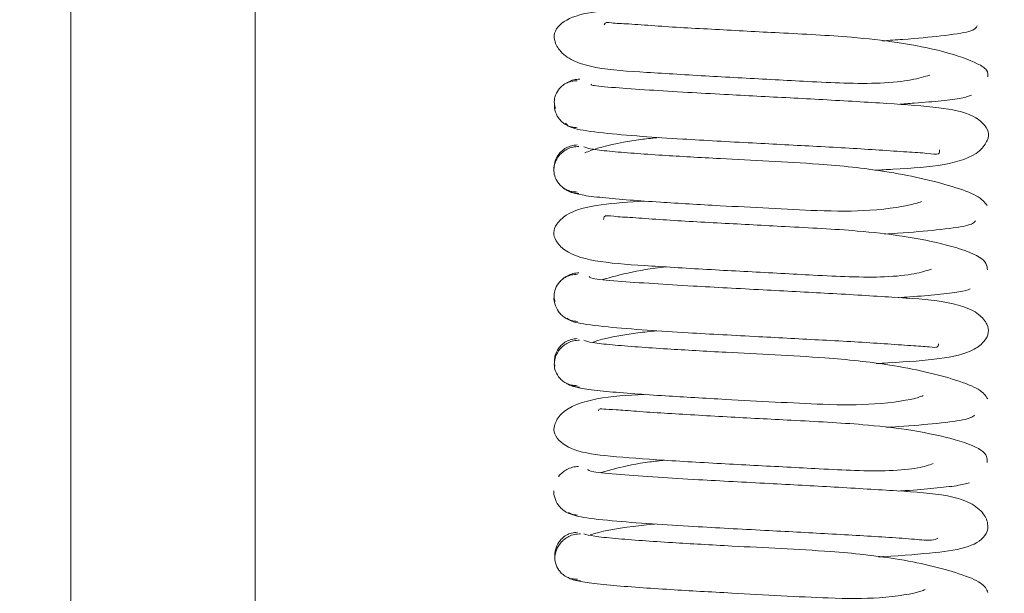
# Paper-space layout 'Top Level(2)' of a CAD drawing. Units: inches. Extents: x 0.1 to 10.8, y 0.2 to 8.4.
# Drawn here: x 2.4 to 2.4, y 6 to 6 of the extents above; entities that cross this region are included whole.
import ezdxf

# ---------------------------------------------------------------- set-up
doc = ezdxf.new("R2010")
doc.units = ezdxf.units.IN
doc.header["$MEASUREMENT"] = 0
doc.layers.add('FORMAT', color=7, linetype='Continuous')
doc.styles.add('SLDTEXTSTYLE0', font='TXT', dxfattribs={"width": 0.75})
doc.dimstyles.new('SLDDIMSTYLE5', dxfattribs={"dimtxt": 0.08333333333333333, "dimasz": 0.08089192708333333, "dimexe": 0, "dimexo": 0.0625, "dimgap": 0.02083333333333333, "dimtad": 0, "dimlfac": 25.5, "dimrnd": 1e-09, "dimzin": 12, "dimdsep": 46, "dimtxsty": 'SLDTEXTSTYLE0', "dimsah": 1, "dimcen": 0.09, "dimadec": 0, "dimazin": 3, "dimtfac": 1, "dimtofl": 0, "dimtmove": 0, "dimatfit": 3, "dimfxl": 0, "dimfrac": 2, "dimtolj": 1, "dimtzin": 12, "dimarcsym": 0})

# ---------------------------------------------------------------- blocks, each defined once
blk = doc.blocks.new('*D44')
at = {"layer": 'FORMAT', "color": 7}
for p, q in [((1.061712797260565, 4.450035248402872), (1.061712797260542, 7.4867936921336)), ((3.777016718829183, 7.03058637372838), (3.777016718829179, 7.486793692133619)), ((1.061712797260543, 7.3867936921336), (1.722914036836357, 7.386793692133605)), ((3.77701671882918, 7.38679369213362), (3.115815479253367, 7.386793692133615))]:
    blk.add_line(p, q, dxfattribs=at)
for points in [[(1.061712797260543, 7.3867936921336), (1.145046130593876, 7.373973179313088), (1.145046130593876, 7.399614204954114)], [(3.77701671882918, 7.38679369213362), (3.693683385495846, 7.399614204954132), (3.693683385495846, 7.373973179313106)]]:
    blk.add_solid(points, dxfattribs=at)
at = {"layer": 'FORMAT', "color": 7, "char_height": 0.08333333333333333, "attachment_point": 1, "style": 'SLDTEXTSTYLE0'}
for s, insert in [('69 1/4"', (2.20555302301627, 7.494215999197999, -0.2200251250048049)), ('ROUGH OPENING LENGTH', (1.722914036836358, 7.361808594612964, -0.2200251250048049))]:
    blk.add_mtext(s, dxfattribs=dict(at, insert=insert))

psp = doc.layouts.new('Top Level(2)')

# ---------------------------------------------------------------- linework, layer by layer
at = {"color": 7, "linetype": 'Continuous', "lineweight": 15}
for p, q in [((2.390413777652722, 5.915089055716945), (2.390413777652722, 6.813980331563914)), ((2.409753796765005, 5.973326967217564), (2.40975546613529, 5.973273565038605))]:
    psp.add_line(p, q, dxfattribs=at)
at = {"color": 8, "linetype": 'Continuous', "lineweight": 15}
for p, q in [((2.39778632667233, 5.91811517738795), (2.39778632667233, 6.797679497002886)), ((2.423825542358605, 5.976039028851608), (2.423825542358605, 5.975982509556309)), ((2.423825542358605, 5.968307314125194), (2.423825542358605, 5.968251918914926))]:
    psp.add_line(p, q, dxfattribs=at)
at = {"color": 7, "linetype": 'Continuous', "lineweight": 15}
for points, knots in [([(2.413336009492948, 5.987610942882672), (2.412797244438459, 5.987572146179363), (2.411634161356533, 5.987488392066364), (2.410436415819548, 5.987313302927702), (2.4097473065689, 5.986802753403622), (2.40970712904176, 5.986302193162929), (2.409955714345712, 5.985823748021038), (2.410557421712638, 5.985414938420754), (2.411715443031379, 5.985126583217284), (2.413312962937662, 5.985034578011858), (2.415831698237284, 5.984871713333998), (2.418113509581555, 5.984755011643725), (2.419954578485191, 5.984655522321892), (2.421419141922659, 5.98458333061291), (2.42285729108912, 5.984576205461025), (2.424058684428141, 5.984708716810582), (2.424520960432035, 5.984849580608874), (2.424744330821131, 5.984917645576921)], [0, 0, 0, 0, 0.07385199001129944, 0.159431276087696, 0.236202803111491, 0.275885732389505, 0.3170248242684915, 0.3618141313245624, 0.408790926490292, 0.5094724729485247, 0.6077138331566582, 0.6992661727849232, 0.7446741076925696, 0.799198729040469, 0.862741190864692, 0.9336769519825806, 1, 1, 1, 1]), ([(2.427062876423626, 5.984850676916245), (2.427067086410629, 5.984940379047933), (2.42707529065792, 5.985115186825348), (2.426578753850072, 5.985435094111828), (2.425463780909025, 5.985844241273855), (2.423599156867626, 5.986221784621873), (2.421342310184129, 5.986471875918991), (2.41885152254461, 5.986595340745102), (2.416076802019501, 5.98674587435585), (2.414048328206255, 5.986856569137997), (2.412682013701857, 5.986969307764479), (2.411977895116053, 5.986987254356958), (2.411760104586036, 5.987049010184548), (2.411733033592276, 5.986922213103409), (2.411732847851159, 5.986921343115715)], [0, 0, 0, 0, 0.0710229751682597, 0.1384066153279107, 0.260946584503717, 0.3662128728463768, 0.4542794685273811, 0.5838022480726057, 0.6977208238933839, 0.8194606333142177, 0.8835181322024436, 0.9443697517101104, 0.9996183064231754, 0.9999999999999999, 0.9999999999999999, 0.9999999999999999, 0.9999999999999999]), ([(2.422850611919831, 5.986284730145512), (2.423123937302569, 5.98630280018836), (2.424040074873889, 5.986363367725126), (2.425315123144796, 5.986485176582157), (2.426529660847358, 5.986664348174547), (2.426595875725202, 5.986809732062786), (2.426630920796898, 5.986886678346652)], [0, 0, 0, 0, 0.10996273165098, 0.3685753181842088, 0.6658104044745233, 1, 1, 1, 1]), ([(2.410649604191953, 5.984690797316727), (2.410571707207869, 5.98468648988649), (2.410418088993703, 5.984677995337588), (2.410207714621906, 5.984596680966001), (2.410033458815119, 5.984479233157799), (2.409865027139724, 5.984298683315961), (2.409751474619832, 5.984054072793258), (2.409721725099173, 5.983799447374934), (2.409762096383706, 5.983647234871683), (2.40977988488189, 5.983580166610939)], [0, 0, 0, 0, 0.1332762677443991, 0.2628299732276285, 0.3857641374415219, 0.5002276137636609, 0.7007663704005884, 0.8681509162203701, 1, 1, 1, 1]), ([(2.410751219298342, 5.984754402009009), (2.41067037172957, 5.984746849039198), (2.410510340515483, 5.984731898547213), (2.410333023368363, 5.984668454937872), (2.410250040238654, 5.984609782616954), (2.410230815345924, 5.984596189865274)], [0, 0, 0, 0, 0.439610440489782, 0.870173260442055, 0.9999999999999999, 0.9999999999999999, 0.9999999999999999, 0.9999999999999999]), ([(2.422541882155526, 5.981108314359362), (2.422787421772798, 5.981123268989511), (2.423909583727336, 5.981191614445058), (2.425257406885129, 5.981262990891117), (2.426641840013655, 5.981674560530873), (2.427074761306686, 5.982322766296701), (2.427125655248536, 5.982747458123925), (2.426523613690234, 5.983385042101458), (2.42508044154983, 5.983641878140872), (2.423138989938492, 5.983778493384114), (2.420565589282829, 5.983931328195335), (2.418268299953992, 5.984050681066758), (2.416443495509805, 5.984148349142419), (2.414954653884942, 5.984231288993787), (2.413412314499039, 5.984323508254761), (2.412042924835708, 5.984418947792231), (2.411176008710337, 5.984500269250037), (2.411207391286652, 5.984538815280156), (2.411220623404443, 5.984555067789376)], [0, 0, 0, 0, 0.02471438639492167, 0.1129493661765737, 0.192345600777422, 0.2282390001337931, 0.2627601830554648, 0.3313796254895822, 0.407751900672604, 0.4954836821926161, 0.5818653886566714, 0.6623585757490066, 0.7023553687593616, 0.7505289558032615, 0.807646710346895, 0.8730674259713159, 0.9464802776480387, 1, 1, 1, 1]), ([(2.423460979968924, 5.983745368262934), (2.423685702263308, 5.983760945242115), (2.42436185512564, 5.983807813840927), (2.425269234788269, 5.983891035307875), (2.42611552177454, 5.983998414941214), (2.42630431994258, 5.984075279469105), (2.42640289955638, 5.984115413732869)], [0, 0, 0, 0, 0.1311388518549033, 0.3945754927767435, 0.683881921489339, 1, 1, 1, 1]), ([(2.409737895226301, 5.983781037493173), (2.409740220661325, 5.983690588216739), (2.409745313324729, 5.983492505829968), (2.409865253082619, 5.983235278697843), (2.410032770791961, 5.983044075758678), (2.410207115145, 5.98291871092928), (2.410417161503789, 5.982829323660625), (2.410571585828205, 5.9828154852521), (2.410649602616809, 5.982808493942949)], [0, 0, 0, 0, 0.1960541428994477, 0.4293552595858013, 0.5613635605001813, 0.7021936883050057, 0.8495451273483159, 1, 1, 1, 1]), ([(2.410188424254915, 5.982988267952812), (2.410242805384947, 5.982915694908228), (2.410345774409437, 5.982778280043904), (2.411547714803965, 5.982607228216709), (2.413108901257566, 5.982470105496258), (2.415115211628156, 5.982337764451037), (2.417542239053012, 5.982206666061646), (2.420323863167564, 5.982060351341576), (2.422407890596336, 5.981944333610431), (2.423845061376124, 5.981839827982009), (2.424639874578037, 5.981793918530218), (2.425138436797963, 5.981712903453688), (2.425128082758581, 5.981859998052338), (2.42512377969226, 5.98192112953835)], [0, 0, 0, 0, 0.1260201066542295, 0.2386152593862753, 0.3364554687128352, 0.4203202080738544, 0.5474967433962338, 0.6607106823359457, 0.7817980077956458, 0.845537162428916, 0.9061097759699295, 0.9609798798216663, 1, 1, 1, 1]), ([(2.410654220689605, 5.982121264821341), (2.410575469342039, 5.982114326042965), (2.410419618099114, 5.98210059399561), (2.410207135890468, 5.982011374141248), (2.410030186180229, 5.98188617503976), (2.40985921343669, 5.981695265090849), (2.409734656469176, 5.98143847918548), (2.409724935505443, 5.981240045580371), (2.409720501344067, 5.981149531239251)], [0, 0, 0, 0, 0.1507816806033741, 0.2984013995761935, 0.4394113917896082, 0.5714880162979415, 0.8045367373873535, 1, 1, 1, 1]), ([(2.413909758468794, 5.982421150897638), (2.413694026309562, 5.982397905823896), (2.412752579185081, 5.982296465186066), (2.411622847151453, 5.98206750892773), (2.41111273711751, 5.981867812144038), (2.410957822214771, 5.981807166389661)], [0, 0, 0, 0, 0.1714935671608011, 0.7483915529555188, 1, 1, 1, 1]), ([(2.410712386849656, 5.982059655141182), (2.41063189315671, 5.982055315497979), (2.410473167272249, 5.982046758135528), (2.410254169704774, 5.981965360740565), (2.410070459946616, 5.981847833411343), (2.409889581738067, 5.981667256549598), (2.409757027408294, 5.981422762337082), (2.409707978598302, 5.981149389648602), (2.409738965754199, 5.980876020189035), (2.409859196249499, 5.980631517025103), (2.410030668217191, 5.980450905906313), (2.410207572363848, 5.980333339035846), (2.410420325209757, 5.980251893410919), (2.410575379653902, 5.980243300816149), (2.410654011164884, 5.980238943322793)], [0, 0, 0, 0, 0.07689015101752042, 0.1516200435069774, 0.2225053743575643, 0.2884663873257045, 0.4038636951188679, 0.4999095827630293, 0.5959695224672368, 0.7114065824476347, 0.777395203994124, 0.8483120244810659, 0.9230756991285853, 1, 1, 1, 1]), ([(2.427031472865235, 5.979704413058657), (2.426930607768018, 5.979833738717823), (2.42673696097221, 5.980082025788414), (2.425737094269138, 5.980446414983746), (2.42443970153824, 5.98079325510407), (2.422662083343519, 5.981135060201662), (2.420557011320596, 5.981357589942492), (2.418323839215307, 5.98147002317199), (2.416146126921486, 5.981587092440578), (2.414304980932017, 5.981692217411993), (2.412852414542825, 5.981790349837611), (2.411872965399275, 5.981873730240252), (2.411124310965406, 5.981962256997746), (2.410987884760937, 5.982021802428115), (2.410917208634884, 5.982052650170005)], [0, 0, 0, 0, 0.09403152249083738, 0.1805272937576456, 0.2592086010180044, 0.3291841534762809, 0.4426951343053549, 0.525537134400162, 0.6070391740898589, 0.7137077389694833, 0.7763661073359165, 0.8450660828100439, 0.9197358813590231, 1, 1, 1, 1]), ([(2.410039544136111, 5.980454693628319), (2.410050030561792, 5.980443289382058), (2.410109788393748, 5.980378301267673), (2.410255149492657, 5.980288932487227), (2.410471515774227, 5.980197619417409), (2.410631372701081, 5.980184133360464), (2.410712148228383, 5.980177318870893)], [0, 0, 0, 0, 0.06393246938925161, 0.3643248784926873, 0.6787940682797037, 1, 1, 1, 1]), ([(2.410409365194548, 5.980240334520747), (2.410519054627855, 5.980200566870292), (2.410729478310802, 5.980124278250517), (2.411599156449177, 5.980017973605904), (2.412680841417017, 5.979922447764874), (2.414223853460485, 5.979815489513924), (2.416125962419463, 5.97970499239065), (2.41830617724635, 5.97959055356578), (2.420462501810853, 5.979471941635554), (2.422518865650444, 5.979466819591707), (2.423988158473496, 5.979703545838442), (2.424334477222595, 5.979831472033727), (2.424408859672172, 5.979858948062083)], [0, 0, 0, 0, 0.1027919474644353, 0.1971918307030184, 0.2830510665589433, 0.3606163473022536, 0.4911374978281987, 0.5898425583879848, 0.6878264884974424, 0.8126996816437013, 0.9597715788642126, 1, 1, 1, 1]), ([(2.413331716466183, 5.979879831375905), (2.412736808971548, 5.979840844412921), (2.411514186111976, 5.979760720439701), (2.410342486961779, 5.979490478731727), (2.409795348071916, 5.978954879683797), (2.409684022821455, 5.978620831166322), (2.409765409038834, 5.978302923245773), (2.410278187273138, 5.977724189441819), (2.411609847550823, 5.977406400769667), (2.413502638757441, 5.977287300822335), (2.416069237994654, 5.977128794527797), (2.418355898811829, 5.977011005976806), (2.420185671703854, 5.976911874880614), (2.421634760456842, 5.976839833840624), (2.423043080221153, 5.97683064264849), (2.424180063779972, 5.976954815645432), (2.424603754318994, 5.977091083273705), (2.424805305792428, 5.977155906390415)], [0, 0, 0, 0, 0.082903505694152, 0.1703789616273736, 0.210018079764834, 0.2489180836800239, 0.2877749900962639, 0.3276758581473757, 0.4158015872899301, 0.5150979830096621, 0.612605402742076, 0.7032927433520281, 0.7483588303749229, 0.8025030973629775, 0.8654527276802555, 0.9359952642671252, 1, 1, 1, 1]), ([(2.427047035047738, 5.977128134318926), (2.427027152084257, 5.97729604539562), (2.426989612881819, 5.97761306292198), (2.425589291036939, 5.978109889453981), (2.423800192777109, 5.978480485324747), (2.421569483418474, 5.97872792849093), (2.419095542931884, 5.978851508152988), (2.416310193673377, 5.979001843557853), (2.414245679903988, 5.979115015753635), (2.412834659185054, 5.97922272480178), (2.412093263992642, 5.979258605699365), (2.411713747370135, 5.979327427458841), (2.411707852382117, 5.979183658295006), (2.411706277340343, 5.979145245589495)], [0, 0, 0, 0, 0.1352270221003121, 0.2553097561382589, 0.3585978858483576, 0.4447974064384089, 0.5720892978390074, 0.6837510687144129, 0.803429221263291, 0.8662171220070648, 0.9260765821024892, 0.9802489045202037, 1, 1, 1, 1]), ([(2.422930893111937, 5.978557318030291), (2.423107336252832, 5.978568587106097), (2.42392936035727, 5.978621088166208), (2.425131539444168, 5.978729044212813), (2.42640026312515, 5.978891523851666), (2.426509366160722, 5.97902047017854), (2.426567188287867, 5.979088808798711)], [0, 0, 0, 0, 0.0734762007854022, 0.3423154215113573, 0.6514421334006789, 1, 1, 1, 1]), ([(2.4107193112311, 5.97701144384154), (2.410638612288701, 5.97700466246874), (2.410478901880615, 5.976991241526844), (2.410262856916941, 5.976899854090835), (2.410119463948014, 5.976812268494442), (2.410061309415502, 5.97674932067492), (2.410052527330216, 5.976739814741406)], [0, 0, 0, 0, 0.3245818078408431, 0.6423763614011687, 0.9459942130234716, 1, 1, 1, 1]), ([(2.414217857230137, 5.977244592361627), (2.414063808271412, 5.97722867042026), (2.413368981521197, 5.977156855648716), (2.4124747987338, 5.976966600314288), (2.411893736804087, 5.976805152179621), (2.411672867198172, 5.97674378353016)], [0, 0, 0, 0, 0.1500821083595001, 0.6769345569074494, 1, 1, 1, 1]), ([(2.410657103975921, 5.976950098671072), (2.410578691805383, 5.97694575298453), (2.410424058288663, 5.976937183029278), (2.410211908797872, 5.976855763324706), (2.410035689592094, 5.976738222405531), (2.409864530457428, 5.976557622685021), (2.409747384052366, 5.976313216685923), (2.409711893313317, 5.976060201991131), (2.409748144862607, 5.975910092533045), (2.409763792658014, 5.975845298555003)], [0, 0, 0, 0, 0.1341956737577624, 0.2646419403954137, 0.3883987051921166, 0.5035734353398085, 0.7050710444186393, 0.8726954282828884, 0.9999999999999999, 0.9999999999999999, 0.9999999999999999, 0.9999999999999999]), ([(2.42261464523192, 5.973380760498016), (2.422766777571421, 5.973389760833827), (2.423798666512795, 5.973450808649321), (2.425088725466816, 5.973540836481095), (2.426380699881491, 5.973797652408055), (2.426957811939817, 5.97427623182604), (2.42711335959949, 5.97462628478401), (2.42706272671528, 5.974936567102587), (2.426584864787802, 5.975556721214986), (2.425238549566521, 5.975916474385122), (2.42335354799264, 5.976028169832331), (2.420799615688999, 5.97618851146897), (2.417988172979992, 5.976334052633532), (2.415533107936553, 5.976465978101105), (2.413577394669476, 5.976582972000307), (2.412146055842389, 5.976685222808152), (2.411145518359252, 5.976782654408381), (2.411136732655966, 5.976837365839601), (2.411132701010542, 5.976862472206631)], [0, 0, 0, 0, 0.01518689592542823, 0.1030102475951362, 0.1799168167663193, 0.2147526155506271, 0.2492377790564071, 0.2836575599935341, 0.3192832217646973, 0.3980583707250556, 0.4860887017359106, 0.5725972927873998, 0.652928361906468, 0.7407995532262571, 0.7978960953173578, 0.863663769584853, 0.9374370700255584, 1, 1, 1, 1]), ([(2.423474087130007, 5.976014658621348), (2.423632178810021, 5.976025395603754), (2.424248651128323, 5.97606726404639), (2.425114436657504, 5.976144351049147), (2.426031489415605, 5.976249978515912), (2.426246614542892, 5.976325124497143), (2.426358871373854, 5.976364337255871)], [0, 0, 0, 0, 0.09484275189616365, 0.3698355987496051, 0.6711669177780564, 1, 1, 1, 1]), ([(2.409727540015321, 5.976039785797165), (2.409727535867555, 5.976039762259555), (2.409711593973943, 5.975949295707412), (2.409752330936847, 5.975750595807345), (2.409862864143135, 5.975493893009548), (2.4100351944231, 5.975302947215391), (2.410211009838921, 5.975177723724151), (2.410422971818043, 5.975088461535019), (2.410578384037678, 5.975074700756306), (2.410656908204551, 5.975067747933119)], [0, 0, 0, 0, 5.088375092531257e-05, 0.1955711517373085, 0.4286376293568157, 0.5607152931896007, 0.7017068729783109, 0.849283284554576, 1, 1, 1, 1]), ([(2.410253532136893, 5.975199082936358), (2.410326239939784, 5.975133705718063), (2.410462995397857, 5.975010738291179), (2.411734666021395, 5.974852216313283), (2.413312158127718, 5.974722995837006), (2.415346145306766, 5.974593329151309), (2.417787099381589, 5.974463306034839), (2.420559630525288, 5.974315700852744), (2.422608185454714, 5.97420268737654), (2.42401446274439, 5.974094052581211), (2.424738876539479, 5.974061618051228), (2.425071483124056, 5.973996031712705), (2.425083686726138, 5.974136178326468), (2.425086256100032, 5.974165685110476)], [0, 0, 0, 0, 0.1300578714651772, 0.244624690627258, 0.3446844783071059, 0.4303753129412383, 0.560984540502304, 0.67693233231128, 0.8013168039269837, 0.8665351929184956, 0.9286147205957284, 0.9849703823427055, 1, 1, 1, 1]), ([(2.413825099772495, 5.974693803330741), (2.413572452821536, 5.974666828026715), (2.41260793504605, 5.974563845742016), (2.411657156439063, 5.97438346271963), (2.411275247097162, 5.974238580865281), (2.411251542969199, 5.97422958842221)], [0, 0, 0, 0, 0.2497435265105583, 0.9534335154921189, 1, 1, 1, 1]), ([(2.410747325070999, 5.974317024953536), (2.410666368628626, 5.974312703296954), (2.410506709526882, 5.974304180296341), (2.410286087018418, 5.974222824627983), (2.410100515983923, 5.97410534129672), (2.409916886808336, 5.973924779749894), (2.40978059128279, 5.973680255177463), (2.409725765275677, 5.97340732699078), (2.409750521412965, 5.973134374641244), (2.409866367918746, 5.972889746662966), (2.410034412889772, 5.972709135679473), (2.410208683772841, 5.97259162820419), (2.410418923061132, 5.97251025229878), (2.410572436107798, 5.972501717512596), (2.410650280173793, 5.972497389655953)], [0, 0, 0, 0, 0.0768632867416988, 0.1515867416917339, 0.2224924606493324, 0.2885032096000791, 0.4040858849591045, 0.5004058877226822, 0.5966691400978122, 0.7120747121109724, 0.7779574916065518, 0.8487170931362403, 0.9232868030334143, 1, 1, 1, 1]), ([(2.410650320396312, 5.974379701444401), (2.410572358715669, 5.974372730995268), (2.41041804882583, 5.974358934355319), (2.41020810685849, 5.974269608547663), (2.41003382425318, 5.974144305653712), (2.409866322196376, 5.973953195476362), (2.409746278980021, 5.973696129945927), (2.409740776624671, 5.973498015277023), (2.409738264680845, 5.973407571660148)], [0, 0, 0, 0, 0.1505015471329431, 0.2978883596035771, 0.4387446859406182, 0.5707689730035853, 0.8040467837526629, 1, 1, 1, 1]), ([(2.42705739550876, 5.971967826533041), (2.426973573312925, 5.972096252047366), (2.426812550114792, 5.972342958624686), (2.425877750589028, 5.972705658595131), (2.424630352279407, 5.973052105283374), (2.422878285248207, 5.973390930003032), (2.420800222785296, 5.973613207337769), (2.41856642464082, 5.973726384377262), (2.416382129119012, 5.973842969804301), (2.414503848848387, 5.973949163302478), (2.413021424511866, 5.974047754568472), (2.411977819583127, 5.974132415152467), (2.411181120505735, 5.974222935238694), (2.411003213036587, 5.974284072082197), (2.410910873611219, 5.974315803976451)], [0, 0, 0, 0, 0.09393937901658889, 0.1804583987447603, 0.2588767524149011, 0.3288312608961123, 0.4422460746224752, 0.5250309723039454, 0.606610582758866, 0.7130866076677247, 0.7759023375861183, 0.8446566287425603, 0.9193720325217188, 1, 1, 1, 1]), ([(2.410226234078882, 5.972594162009622), (2.410246052761418, 5.972580089445804), (2.410329387799802, 5.972520916105512), (2.41050693593218, 5.972457104290418), (2.410666564642847, 5.972442202307174), (2.41074721037893, 5.97243467370281)], [0, 0, 0, 0, 0.1337396345236177, 0.5623581464694224, 1, 1, 1, 1]), ([(2.410456741687023, 5.972489534990255), (2.410584878014348, 5.972450695174036), (2.410830402027901, 5.972376273596931), (2.41173706726775, 5.972271429962105), (2.412872024098, 5.9721770407212), (2.414435126014509, 5.972071337396717), (2.416365765831431, 5.971960731592893), (2.418549551495262, 5.971846748836787), (2.420698325784395, 5.971728479262083), (2.422698244631292, 5.971722465755044), (2.424113399198063, 5.971954186740607), (2.424419962729751, 5.972078339645524), (2.424481449293852, 5.97210324063588)], [0, 0, 0, 0, 0.1031210070439257, 0.1975917685454766, 0.2836753478824631, 0.361615131478977, 0.4923696913094388, 0.59159532834592, 0.6898906475659687, 0.8154415660548862, 0.9629836467614706, 1, 1, 1, 1]), ([(2.41331541402012, 5.972149393707792), (2.412668765238839, 5.972115500593969), (2.411386841565895, 5.972048310511471), (2.410092429305604, 5.971586284058465), (2.409709845833122, 5.970922072987638), (2.409711880922337, 5.970456267525324), (2.410375220013353, 5.96989226787074), (2.411766574497042, 5.969681489546734), (2.413720595310373, 5.969536357117678), (2.416304305005699, 5.96938643687015), (2.418601512821436, 5.969266725413408), (2.420421398401304, 5.969168261023985), (2.421855554552875, 5.969095779946911), (2.423215276806506, 5.969082105054658), (2.424327616369789, 5.969193009054345), (2.424699007655313, 5.969322760032108), (2.424874954921116, 5.969384229782916)], [0, 0, 0, 0, 0.0911424484701045, 0.1806817946403003, 0.2211332260013231, 0.260036729520124, 0.336151320682697, 0.4209283117325566, 0.518917160042551, 0.6157302561657235, 0.7057278852140398, 0.7505293614265994, 0.8041906573869828, 0.8667577736896352, 0.936876264138243, 1, 1, 1, 1]), ([(2.427034702664299, 5.969423192851292), (2.427036207637348, 5.969587191945355), (2.427039046038101, 5.969896496588759), (2.425734733101268, 5.970385322286631), (2.423979682415711, 5.970742009462128), (2.421801300536805, 5.970983230135896), (2.41933841687756, 5.971108318662103), (2.416545459309735, 5.971256563932728), (2.41444856319486, 5.971376080088363), (2.413005952749417, 5.971471540219975), (2.412169530244529, 5.97154489473816), (2.41170249580806, 5.971554130708681), (2.411489583813162, 5.971584306628229), (2.411503681901173, 5.97150011992888), (2.411505109446355, 5.971491595346188)], [0, 0, 0, 0, 0.1306946678964134, 0.2464920180168098, 0.3462625915633303, 0.4294811040106205, 0.5525118227421171, 0.6605665953181113, 0.7764219775107887, 0.837255222350326, 0.8951476146179933, 0.9477105866330491, 0.9947052749228859, 1, 1, 1, 1]), ([(2.423015848420973, 5.970830357426185), (2.423093637092764, 5.970835245216279), (2.423816896813515, 5.970880690672756), (2.424971950874883, 5.970978251819758), (2.426273196237736, 5.971132163297908), (2.426441488447614, 5.971251583615427), (2.426530811006561, 5.971314966991039)], [0, 0, 0, 0, 0.03380211872351856, 0.3142836917686515, 0.6360500856963951, 1, 1, 1, 1]), ([(2.414145229810763, 5.969516874703595), (2.413945450338612, 5.969496346057671), (2.413208211488261, 5.969420589949411), (2.412326656163581, 5.969232473316475), (2.411785649933528, 5.969078932365195), (2.411596079823817, 5.969025131182581)], [0, 0, 0, 0, 0.1944982989654982, 0.7177499308598613, 1, 1, 1, 1]), ([(2.410697593675303, 5.969268491704833), (2.410617585254751, 5.969261530002671), (2.410459253465941, 5.969247753218318), (2.41024043966706, 5.969159313319179), (2.41006428519689, 5.969031739620693), (2.409947956912887, 5.968928973586803), (2.409915174214318, 5.968863213666043), (2.409911691548664, 5.968856227669543)], [0, 0, 0, 0, 0.2568430152645926, 0.5082766759958957, 0.7484129782820557, 0.9732726859661237, 1, 1, 1, 1]), ([(2.422691937573191, 5.965653019074458), (2.422751302914663, 5.965656470553211), (2.423691832145855, 5.965711152570996), (2.424917950605178, 5.96581213413118), (2.426318418106283, 5.965991155273023), (2.427007373864277, 5.966452680360029), (2.427099481201374, 5.9669822680856), (2.426875581210317, 5.967461408357208), (2.426287242734853, 5.967889835295731), (2.425127442050767, 5.968191076593424), (2.423550219876438, 5.968281956263397), (2.421034681146908, 5.968445166072854), (2.418232330569019, 5.968589924055424), (2.415763532437124, 5.968722403247112), (2.413753711026545, 5.968840707905575), (2.412260189425997, 5.968947258549156), (2.411153708001054, 5.969054135348189), (2.411093237067124, 5.969119733383293), (2.411063962611783, 5.96915148990869)], [0, 0, 0, 0, 0.005899200279468402, 0.09346144005860163, 0.1684220389404629, 0.2357491187195594, 0.270877977693866, 0.307153564179094, 0.3467391109381017, 0.3883344616705884, 0.4771502015366085, 0.5637722728444075, 0.644402474120198, 0.7324541590641651, 0.789790655686193, 0.855770063115228, 0.9301771517038945, 1, 1, 1, 1]), ([(2.423500815488041, 5.968284523491943), (2.423588818413918, 5.968290357537922), (2.424142928668361, 5.968327091597271), (2.424967268993083, 5.96839888700882), (2.425923567527269, 5.968502840290063), (2.426186380092979, 5.968576966599913), (2.426323320857918, 5.96861559075605)], [0, 0, 0, 0, 0.05420485451299781, 0.3413007627520803, 0.6567790540402862, 1, 1, 1, 1]), ([(2.40971895446449, 5.968297408879971), (2.409718949716879, 5.968297379670705), (2.409704263861476, 5.968207026212808), (2.409747873883547, 5.968008161423647), (2.409861185572592, 5.967751742804055), (2.410035670101679, 5.967560941898038), (2.410213092231204, 5.967435811526778), (2.410426559454684, 5.967346644365555), (2.410582838366493, 5.967332943321467), (2.41066181181188, 5.967326019683182)], [0, 0, 0, 0, 6.313157972605484e-05, 0.1952858558117002, 0.4282351175048524, 0.5603332606059166, 0.7014003226908552, 0.8491066706597987, 1, 1, 1, 1]), ([(2.410301552500935, 5.967428818629946), (2.41039773230869, 5.967367926923379), (2.410579067065269, 5.967253123379418), (2.411904959759013, 5.967102871058854), (2.413511661720764, 5.966976961292095), (2.415582149294075, 5.96684957732367), (2.418032846651643, 5.966718691552678), (2.420788043562219, 5.966574017257837), (2.422814275359262, 5.966453261862869), (2.42415597004825, 5.966361709555495), (2.424861558433171, 5.966284854618817), (2.424999025218964, 5.966364174653397), (2.425062807272345, 5.966400977686584)], [0, 0, 0, 0, 0.1316216414128212, 0.2481558121504339, 0.349780179629217, 0.4371128750526734, 0.5702167502566902, 0.6885976648572881, 0.8152850715086873, 0.8818125769948635, 0.9451632153943116, 1, 1, 1, 1]), ([(2.413734020378053, 5.966966779045499), (2.413450394853246, 5.966936920973509), (2.412467304465221, 5.966833428230401), (2.411530364115953, 5.966661857005549), (2.411176215127703, 5.966525311164466), (2.411165513677415, 5.966521185108544)], [0, 0, 0, 0, 0.2822467636344695, 0.9783113863597529, 1, 1, 1, 1]), ([(2.410659100223396, 5.966638830090211), (2.410581762615814, 5.96663181721001), (2.410428637990965, 5.966617932055251), (2.410220529510365, 5.966528458102213), (2.410048752885686, 5.966403014510786), (2.409881715480054, 5.966211622553724), (2.40977791891009, 5.965954030782714), (2.40974428023674, 5.965755814114311), (2.409763172916694, 5.965665159488862), (2.409763193173125, 5.965665062290413)], [0, 0, 0, 0, 0.1500019902782408, 0.2969964963509921, 0.4375926696073511, 0.5694974117110797, 0.8029487087021574, 0.9997887247373993, 1, 1, 1, 1]), ([(2.410784559547606, 5.966574163528207), (2.410703319740353, 5.966569877088146), (2.410543076532036, 5.966561422207082), (2.410321376459424, 5.966480153684288), (2.410134512671803, 5.966362753885431), (2.409948826130386, 5.966182195723365), (2.409809730326143, 5.965937488070685), (2.409750789800775, 5.965665310014766), (2.40977096590445, 5.965393132523296), (2.409883533217922, 5.965148448815039), (2.410048992353297, 5.96496788807468), (2.41022121701318, 5.964850475113356), (2.410429465982638, 5.96476918649949), (2.410581782326043, 5.964760716110505), (2.410659001450272, 5.964756421915904)], [0, 0, 0, 0, 0.07656222696832422, 0.1510168142952818, 0.2217118325162187, 0.2875894459552932, 0.4031758751091383, 0.4998568164484695, 0.5965577960059502, 0.7122084256087804, 0.778132297188039, 0.8488792044239304, 0.9233869772188715, 1, 1, 1, 1]), ([(2.427063580093185, 5.964232782302067), (2.427007512759964, 5.964360091707272), (2.426899724770804, 5.964604840726), (2.4260029410318, 5.964966841580994), (2.424809219684879, 5.965310259928202), (2.423096994349719, 5.965648327520478), (2.42103417923351, 5.965868418588604), (2.418808045539985, 5.965982825944531), (2.416619744295652, 5.966099249435578), (2.414707518886928, 5.966205585614537), (2.413186610760878, 5.966305118072711), (2.412109865060712, 5.966390281232499), (2.411236717460899, 5.966482144598498), (2.411027344858675, 5.966544397822592), (2.410918658938476, 5.966576713650326)], [0, 0, 0, 0, 0.09375440373933742, 0.1802404015573592, 0.2586675348968605, 0.3284246931474953, 0.4419834768319555, 0.5246148527144775, 0.6061923418011996, 0.7127802808303295, 0.7755620663522148, 0.8445000337481803, 0.9192795201303633, 1, 1, 1, 1]), ([(2.410284470065577, 5.964835857165587), (2.410296838563497, 5.964827258504676), (2.410373451060523, 5.96477399699404), (2.410543631757178, 5.964714728587675), (2.410703719303465, 5.964699487667196), (2.410784575107587, 5.964691789898635)], [0, 0, 0, 0, 0.08699589866412684, 0.5388668107356986, 1, 1, 1, 1]), ([(2.410505612357604, 5.96474096657712), (2.41064793169339, 5.96470272218092), (2.410920765273555, 5.964629405681241), (2.411895284078432, 5.96452565448573), (2.413055133377545, 5.964432386371628), (2.414649127283691, 5.964326928619582), (2.416605383649213, 5.964216983735558), (2.41879440581583, 5.964102859465617), (2.420919221771643, 5.963985093388174), (2.422889063587619, 5.963978151752817), (2.424235182875933, 5.964204977138436), (2.424502982624472, 5.964326352050944), (2.424554275192143, 5.964349599387611)], [0, 0, 0, 0, 0.1030847305081276, 0.1976187981017952, 0.2839404960758964, 0.3619110848294855, 0.4930662489714985, 0.5925260228152954, 0.6910011572226873, 0.8169450385426894, 0.9649388804525779, 1, 1, 1, 1])]:
    psp.add_open_spline(points, degree=3, knots=knots, dxfattribs=at)

# ---------------------------------------------------------------- dimensions: what is measured, and where the dimension line sits
at = {"layer": 'FORMAT', "color": 7}
dim = psp.add_linear_dim(base=(3.77701671882918, 7.386793692133621), p1=(1.061712797260566, 4.350035248402873), p2=(3.777016718829183, 6.930586373728381), angle=4.310545546969217e-13, text='<>\\PROUGH OPENING LENGTH', dimstyle='SLDDIMSTYLE5', dxfattribs=at)
dim.commit()
dim.dimension.update_dxf_attribs({"geometry": '*D44', "text_midpoint": (2.419364758044861, 7.386793692133611), "dimtype": 160})

doc.saveas('drawing.dxf')
